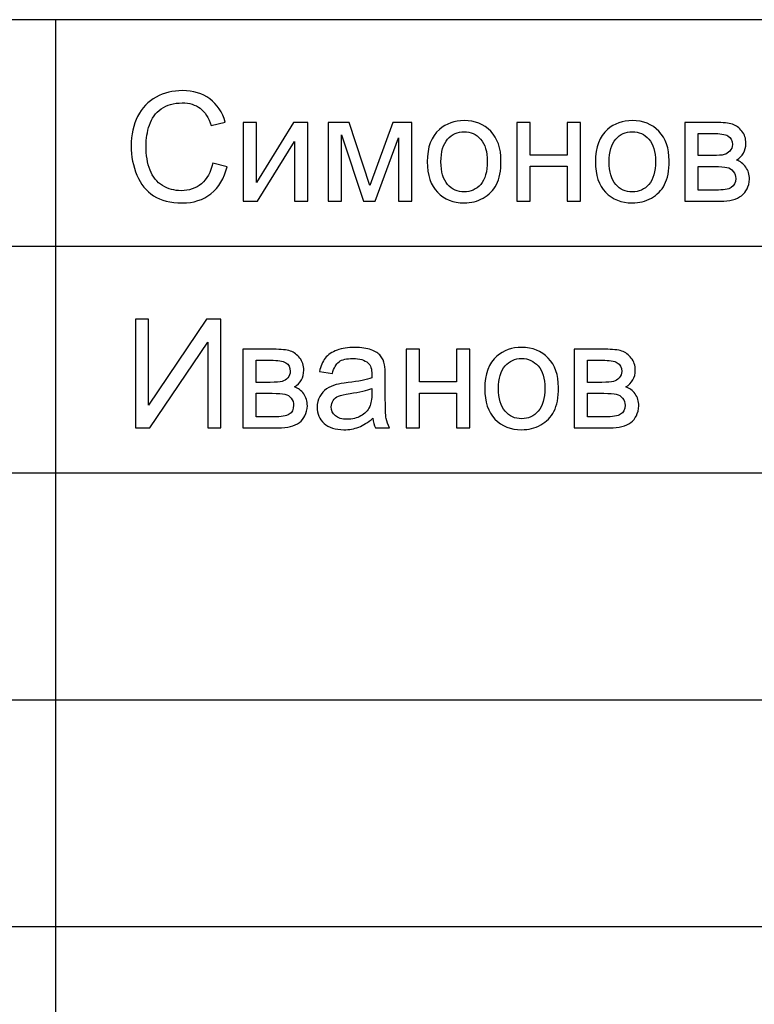
# Model space of a CAD drawing. Units: millimetres. Extents: x -190 to 203, y -142 to 141.
# Drawn here: x 24 to 40, y -108 to -86 of the extents above; entities that cross this region are included whole.
import ezdxf

# ---------------------------------------------------------------- set-up
doc = ezdxf.new("R2010")
doc.units = ezdxf.units.MM
doc.header["$MEASUREMENT"] = 0
doc.layers.add('ÐÙ¯Ú 1', color=7, linetype='Continuous')

msp = doc.modelspace()

# ---------------------------------------------------------------- linework, layer by layer
at = {"layer": 'ÐÙ¯Ú 1'}
msp.add_lwpolyline([(8, -141.5), (203, -141.5), (203, -86.5), (8, -86.5), (8, -141.5)], close=True, dxfattribs=at)
for points in [[(25, -86.5), (25, -86.5), (25, -141.5), (25, -141.5)], [(73, -91.5), (73, -91.5), (8, -91.5), (8, -91.5)], [(73, -96.5), (73, -96.5), (8, -96.5), (8, -96.5)], [(203, -101.5), (203, -101.5), (8, -101.5), (8, -101.5)], [(73, -106.5), (73, -106.5), (8, -106.5), (8, -106.5)]]:
    msp.add_open_spline(points, degree=3, dxfattribs=at)
for points, knots in [([(28.4675, -89.6599), (28.4675, -89.6599), (28.7849, -89.7402), (28.7849, -89.7402), (28.7849, -89.7402), (28.7185, -90.0002), (28.5986, -90.1988), (28.4262, -90.336), (28.4262, -90.336), (28.2533, -90.4727), (28.0424, -90.5407), (27.7925, -90.5407), (27.7925, -90.5407), (27.5342, -90.5407), (27.3245, -90.4883), (27.1627, -90.3834), (27.1627, -90.3834), (27.0009, -90.278), (26.8777, -90.1257), (26.7934, -89.9265), (26.7934, -89.9265), (26.7092, -89.7268), (26.6668, -89.5126), (26.6668, -89.2839), (26.6668, -89.2839), (26.6668, -89.0346), (26.7142, -88.817), (26.8096, -88.6313), (26.8096, -88.6313), (26.905, -88.4455), (27.0405, -88.3044), (27.2168, -88.2079), (27.2168, -88.2079), (27.3925, -88.1114), (27.5861, -88.0634), (27.7975, -88.0634), (27.7975, -88.0634), (28.0374, -88.0634), (28.2388, -88.1242), (28.4022, -88.2464), (28.4022, -88.2464), (28.5657, -88.3685), (28.6795, -88.5398), (28.7436, -88.7612), (28.7436, -88.7612), (28.7436, -88.7612), (28.4318, -88.8349), (28.4318, -88.8349), (28.4318, -88.8349), (28.376, -88.6603), (28.2957, -88.5336), (28.1897, -88.4539), (28.1897, -88.4539), (28.0842, -88.3741), (27.9515, -88.3345), (27.7908, -88.3345), (27.7908, -88.3345), (27.6067, -88.3345), (27.4533, -88.3786), (27.3295, -88.4667), (27.3295, -88.4667), (27.2057, -88.5554), (27.1186, -88.6737), (27.069, -88.8226), (27.069, -88.8226), (27.0188, -88.971), (26.9937, -89.1244), (26.9937, -89.2822), (26.9937, -89.2822), (26.9937, -89.4864), (27.0232, -89.6638), (27.0824, -89.8161), (27.0824, -89.8161), (27.1421, -89.9678), (27.2341, -90.0816), (27.3596, -90.1569), (27.3596, -90.1569), (27.4851, -90.2322), (27.6207, -90.2696), (27.7668, -90.2696), (27.7668, -90.2696), (27.9442, -90.2696), (28.0943, -90.2183), (28.2176, -90.1162), (28.2176, -90.1162), (28.3409, -90.0136), (28.424, -89.8613), (28.4675, -89.6599)], [0, 0, 0, 0, 0.0454545, 0.0454545, 0.0454545, 0.0454545, 0.0909091, 0.0909091, 0.0909091, 0.0909091, 0.1363636, 0.1363636, 0.1363636, 0.1363636, 0.1818182, 0.1818182, 0.1818182, 0.1818182, 0.2272727, 0.2272727, 0.2272727, 0.2272727, 0.2727273, 0.2727273, 0.2727273, 0.2727273, 0.3181818, 0.3181818, 0.3181818, 0.3181818, 0.3636364, 0.3636364, 0.3636364, 0.3636364, 0.4090909, 0.4090909, 0.4090909, 0.4090909, 0.4545455, 0.4545455, 0.4545455, 0.4545455, 0.5, 0.5, 0.5, 0.5, 0.5454545, 0.5454545, 0.5454545, 0.5454545, 0.5909091, 0.5909091, 0.5909091, 0.5909091, 0.6363636, 0.6363636, 0.6363636, 0.6363636, 0.6818182, 0.6818182, 0.6818182, 0.6818182, 0.7272727, 0.7272727, 0.7272727, 0.7272727, 0.7727273, 0.7727273, 0.7727273, 0.7727273, 0.8181818, 0.8181818, 0.8181818, 0.8181818, 0.8636364, 0.8636364, 0.8636364, 0.8636364, 0.9090909, 0.9090909, 0.9090909, 0.9090909, 0.9545455, 0.9545455, 0.9545455, 0.9545455, 1, 1, 1, 1]), ([(29.138, -88.7646), (29.138, -88.7646), (29.432, -88.7646), (29.432, -88.7646), (29.432, -88.7646), (29.432, -88.7646), (29.432, -90.0883), (29.432, -90.0883), (29.432, -90.0883), (29.432, -90.0883), (30.2475, -88.7646), (30.2475, -88.7646), (30.2475, -88.7646), (30.2475, -88.7646), (30.5644, -88.7646), (30.5644, -88.7646), (30.5644, -88.7646), (30.5644, -88.7646), (30.5644, -90.5), (30.5644, -90.5), (30.5644, -90.5), (30.5644, -90.5), (30.2704, -90.5), (30.2704, -90.5), (30.2704, -90.5), (30.2704, -90.5), (30.2704, -89.1846), (30.2704, -89.1846), (30.2704, -89.1846), (30.2704, -89.1846), (29.4549, -90.5), (29.4549, -90.5), (29.4549, -90.5), (29.4549, -90.5), (29.138, -90.5), (29.138, -90.5), (29.138, -90.5), (29.138, -90.5), (29.138, -88.7646), (29.138, -88.7646)], [0, 0, 0, 0, 0.1, 0.1, 0.1, 0.1, 0.2, 0.2, 0.2, 0.2, 0.3, 0.3, 0.3, 0.3, 0.4, 0.4, 0.4, 0.4, 0.5, 0.5, 0.5, 0.5, 0.6, 0.6, 0.6, 0.6, 0.7, 0.7, 0.7, 0.7, 0.8, 0.8, 0.8, 0.8, 0.9, 0.9, 0.9, 0.9, 1, 1, 1, 1]), ([(31.0157, -88.7646), (31.0157, -88.7646), (31.4731, -88.7646), (31.4731, -88.7646), (31.4731, -88.7646), (31.4731, -88.7646), (31.9294, -90.1536), (31.9294, -90.1536), (31.9294, -90.1536), (31.9294, -90.1536), (32.436, -88.7646), (32.436, -88.7646), (32.436, -88.7646), (32.436, -88.7646), (32.8594, -88.7646), (32.8594, -88.7646), (32.8594, -88.7646), (32.8594, -88.7646), (32.8594, -90.5), (32.8594, -90.5), (32.8594, -90.5), (32.8594, -90.5), (32.5654, -90.5), (32.5654, -90.5), (32.5654, -90.5), (32.5654, -90.5), (32.5654, -89.1026), (32.5654, -89.1026), (32.5654, -89.1026), (32.5654, -89.1026), (32.0522, -90.5), (32.0522, -90.5), (32.0522, -90.5), (32.0522, -90.5), (31.7889, -90.5), (31.7889, -90.5), (31.7889, -90.5), (31.7889, -90.5), (31.3036, -89.0357), (31.3036, -89.0357), (31.3036, -89.0357), (31.3036, -89.0357), (31.3036, -90.5), (31.3036, -90.5), (31.3036, -90.5), (31.3036, -90.5), (31.0157, -90.5), (31.0157, -90.5), (31.0157, -90.5), (31.0157, -90.5), (31.0157, -88.7646), (31.0157, -88.7646)], [0, 0, 0, 0, 0.0769231, 0.0769231, 0.0769231, 0.0769231, 0.1538462, 0.1538462, 0.1538462, 0.1538462, 0.2307692, 0.2307692, 0.2307692, 0.2307692, 0.3076923, 0.3076923, 0.3076923, 0.3076923, 0.3846154, 0.3846154, 0.3846154, 0.3846154, 0.4615385, 0.4615385, 0.4615385, 0.4615385, 0.5384615, 0.5384615, 0.5384615, 0.5384615, 0.6153846, 0.6153846, 0.6153846, 0.6153846, 0.6923077, 0.6923077, 0.6923077, 0.6923077, 0.7692308, 0.7692308, 0.7692308, 0.7692308, 0.8461538, 0.8461538, 0.8461538, 0.8461538, 0.9230769, 0.9230769, 0.9230769, 0.9230769, 1, 1, 1, 1]), ([(33.1991, -89.632), (33.1991, -89.3107), (33.2884, -89.0725), (33.4674, -88.918), (33.4674, -88.918), (33.6164, -88.7897), (33.7982, -88.725), (34.013, -88.725), (34.013, -88.725), (34.2517, -88.725), (34.447, -88.8031), (34.5982, -88.9598), (34.5982, -88.9598), (34.7499, -89.116), (34.8252, -89.3319), (34.8252, -89.6075), (34.8252, -89.6075), (34.8252, -89.8312), (34.7917, -90.0069), (34.7248, -90.1346), (34.7248, -90.1346), (34.6578, -90.2629), (34.5602, -90.3622), (34.4325, -90.4331), (34.4325, -90.4331), (34.3042, -90.5039), (34.1647, -90.539), (34.013, -90.539), (34.013, -90.539), (33.7703, -90.539), (33.574, -90.4615), (33.4239, -90.3053), (33.4239, -90.3053), (33.2739, -90.1497), (33.1991, -89.9254), (33.1991, -89.632)], [0, 0, 0, 0, 0.1111111, 0.1111111, 0.1111111, 0.1111111, 0.2222222, 0.2222222, 0.2222222, 0.2222222, 0.3333333, 0.3333333, 0.3333333, 0.3333333, 0.4444444, 0.4444444, 0.4444444, 0.4444444, 0.5555556, 0.5555556, 0.5555556, 0.5555556, 0.6666667, 0.6666667, 0.6666667, 0.6666667, 0.7777778, 0.7777778, 0.7777778, 0.7777778, 0.8888889, 0.8888889, 0.8888889, 0.8888889, 1, 1, 1, 1]), ([(35.1716, -88.7646), (35.1716, -88.7646), (35.4662, -88.7646), (35.4662, -88.7646), (35.4662, -88.7646), (35.4662, -88.7646), (35.4662, -89.487), (35.4662, -89.487), (35.4662, -89.487), (35.4662, -89.487), (36.2817, -89.487), (36.2817, -89.487), (36.2817, -89.487), (36.2817, -89.487), (36.2817, -88.7646), (36.2817, -88.7646), (36.2817, -88.7646), (36.2817, -88.7646), (36.5757, -88.7646), (36.5757, -88.7646), (36.5757, -88.7646), (36.5757, -88.7646), (36.5757, -90.5), (36.5757, -90.5), (36.5757, -90.5), (36.5757, -90.5), (36.2817, -90.5), (36.2817, -90.5), (36.2817, -90.5), (36.2817, -90.5), (36.2817, -89.7302), (36.2817, -89.7302), (36.2817, -89.7302), (36.2817, -89.7302), (35.4662, -89.7302), (35.4662, -89.7302), (35.4662, -89.7302), (35.4662, -89.7302), (35.4662, -90.5), (35.4662, -90.5), (35.4662, -90.5), (35.4662, -90.5), (35.1716, -90.5), (35.1716, -90.5), (35.1716, -90.5), (35.1716, -90.5), (35.1716, -88.7646), (35.1716, -88.7646)], [0, 0, 0, 0, 0.0833333, 0.0833333, 0.0833333, 0.0833333, 0.1666667, 0.1666667, 0.1666667, 0.1666667, 0.25, 0.25, 0.25, 0.25, 0.3333333, 0.3333333, 0.3333333, 0.3333333, 0.4166667, 0.4166667, 0.4166667, 0.4166667, 0.5, 0.5, 0.5, 0.5, 0.5833333, 0.5833333, 0.5833333, 0.5833333, 0.6666667, 0.6666667, 0.6666667, 0.6666667, 0.75, 0.75, 0.75, 0.75, 0.8333333, 0.8333333, 0.8333333, 0.8333333, 0.9166667, 0.9166667, 0.9166667, 0.9166667, 1, 1, 1, 1]), ([(36.9087, -89.632), (36.9087, -89.3107), (36.998, -89.0725), (37.177, -88.918), (37.177, -88.918), (37.326, -88.7897), (37.5078, -88.725), (37.7226, -88.725), (37.7226, -88.725), (37.9613, -88.725), (38.1566, -88.8031), (38.3078, -88.9598), (38.3078, -88.9598), (38.4595, -89.116), (38.5348, -89.3319), (38.5348, -89.6075), (38.5348, -89.6075), (38.5348, -89.8312), (38.5013, -90.0069), (38.4344, -90.1346), (38.4344, -90.1346), (38.3674, -90.2629), (38.2698, -90.3622), (38.1421, -90.4331), (38.1421, -90.4331), (38.0138, -90.5039), (37.8743, -90.539), (37.7226, -90.539), (37.7226, -90.539), (37.4799, -90.539), (37.2836, -90.4615), (37.1335, -90.3053), (37.1335, -90.3053), (36.9835, -90.1497), (36.9087, -89.9254), (36.9087, -89.632)], [0, 0, 0, 0, 0.1111111, 0.1111111, 0.1111111, 0.1111111, 0.2222222, 0.2222222, 0.2222222, 0.2222222, 0.3333333, 0.3333333, 0.3333333, 0.3333333, 0.4444444, 0.4444444, 0.4444444, 0.4444444, 0.5555556, 0.5555556, 0.5555556, 0.5555556, 0.6666667, 0.6666667, 0.6666667, 0.6666667, 0.7777778, 0.7777778, 0.7777778, 0.7777778, 0.8888889, 0.8888889, 0.8888889, 0.8888889, 1, 1, 1, 1]), ([(38.8812, -88.7646), (38.8812, -88.7646), (39.5595, -88.7646), (39.5595, -88.7646), (39.5595, -88.7646), (39.7263, -88.7646), (39.8502, -88.7785), (39.9316, -88.8059), (39.9316, -88.8059), (40.0125, -88.8338), (40.0822, -88.8845), (40.1408, -88.9587), (40.1408, -88.9587), (40.1988, -89.0329), (40.2284, -89.1216), (40.2284, -89.2254), (40.2284, -89.2254), (40.2284, -89.3079), (40.2111, -89.3804), (40.1765, -89.4418), (40.1765, -89.4418), (40.1425, -89.5032), (40.0906, -89.555), (40.022, -89.5963), (40.022, -89.5963), (40.104, -89.6236), (40.1715, -89.6744), (40.2256, -89.7492), (40.2256, -89.7492), (40.2797, -89.8239), (40.3065, -89.912), (40.3065, -90.0147), (40.3065, -90.0147), (40.2959, -90.1792), (40.2368, -90.3014), (40.1302, -90.3806), (40.1302, -90.3806), (40.0231, -90.4604), (39.868, -90.5), (39.6644, -90.5), (39.6644, -90.5), (39.6644, -90.5), (38.8812, -90.5), (38.8812, -90.5), (38.8812, -90.5), (38.8812, -90.5), (38.8812, -88.7646), (38.8812, -88.7646)], [0, 0, 0, 0, 0.0833333, 0.0833333, 0.0833333, 0.0833333, 0.1666667, 0.1666667, 0.1666667, 0.1666667, 0.25, 0.25, 0.25, 0.25, 0.3333333, 0.3333333, 0.3333333, 0.3333333, 0.4166667, 0.4166667, 0.4166667, 0.4166667, 0.5, 0.5, 0.5, 0.5, 0.5833333, 0.5833333, 0.5833333, 0.5833333, 0.6666667, 0.6666667, 0.6666667, 0.6666667, 0.75, 0.75, 0.75, 0.75, 0.8333333, 0.8333333, 0.8333333, 0.8333333, 0.9166667, 0.9166667, 0.9166667, 0.9166667, 1, 1, 1, 1]), ([(33.5015, -89.632), (33.5015, -89.8546), (33.55, -90.0208), (33.647, -90.1313), (33.647, -90.1313), (33.7441, -90.2423), (33.8663, -90.2975), (34.013, -90.2975), (34.013, -90.2975), (34.1591, -90.2975), (34.2807, -90.2417), (34.3778, -90.1307), (34.3778, -90.1307), (34.4743, -90.0197), (34.5228, -89.8501), (34.5228, -89.6225), (34.5228, -89.6225), (34.5228, -89.4078), (34.4743, -89.2449), (34.3767, -89.1344), (34.3767, -89.1344), (34.2791, -89.024), (34.158, -88.9687), (34.013, -88.9687), (34.013, -88.9687), (33.8663, -88.9687), (33.7441, -89.024), (33.647, -89.1339), (33.647, -89.1339), (33.55, -89.2438), (33.5015, -89.41), (33.5015, -89.632)], [0, 0, 0, 0, 0.125, 0.125, 0.125, 0.125, 0.25, 0.25, 0.25, 0.25, 0.375, 0.375, 0.375, 0.375, 0.5, 0.5, 0.5, 0.5, 0.625, 0.625, 0.625, 0.625, 0.75, 0.75, 0.75, 0.75, 0.875, 0.875, 0.875, 0.875, 1, 1, 1, 1]), ([(37.2111, -89.632), (37.2111, -89.8546), (37.2596, -90.0208), (37.3566, -90.1313), (37.3566, -90.1313), (37.4537, -90.2423), (37.5759, -90.2975), (37.7226, -90.2975), (37.7226, -90.2975), (37.8687, -90.2975), (37.9903, -90.2417), (38.0874, -90.1307), (38.0874, -90.1307), (38.1839, -90.0197), (38.2324, -89.8501), (38.2324, -89.6225), (38.2324, -89.6225), (38.2324, -89.4078), (38.1839, -89.2449), (38.0863, -89.1344), (38.0863, -89.1344), (37.9887, -89.024), (37.8676, -88.9687), (37.7226, -88.9687), (37.7226, -88.9687), (37.5759, -88.9687), (37.4537, -89.024), (37.3566, -89.1339), (37.3566, -89.1339), (37.2596, -89.2438), (37.2111, -89.41), (37.2111, -89.632)], [0, 0, 0, 0, 0.125, 0.125, 0.125, 0.125, 0.25, 0.25, 0.25, 0.25, 0.375, 0.375, 0.375, 0.375, 0.5, 0.5, 0.5, 0.5, 0.625, 0.625, 0.625, 0.625, 0.75, 0.75, 0.75, 0.75, 0.875, 0.875, 0.875, 0.875, 1, 1, 1, 1]), ([(39.1758, -89.4948), (39.1758, -89.4948), (39.4893, -89.4948), (39.4893, -89.4948), (39.4893, -89.4948), (39.6148, -89.4948), (39.7007, -89.4886), (39.7475, -89.4753), (39.7475, -89.4753), (39.7944, -89.4624), (39.8362, -89.4357), (39.8736, -89.396), (39.8736, -89.396), (39.9104, -89.3564), (39.9288, -89.3085), (39.9288, -89.2532), (39.9288, -89.2532), (39.9288, -89.1618), (39.8965, -89.0976), (39.8318, -89.0619), (39.8318, -89.0619), (39.7671, -89.0256), (39.656, -89.0078), (39.4993, -89.0078), (39.4993, -89.0078), (39.4993, -89.0078), (39.1758, -89.0078), (39.1758, -89.0078), (39.1758, -89.0078), (39.1758, -89.0078), (39.1758, -89.4948), (39.1758, -89.4948)], [0, 0, 0, 0, 0.125, 0.125, 0.125, 0.125, 0.25, 0.25, 0.25, 0.25, 0.375, 0.375, 0.375, 0.375, 0.5, 0.5, 0.5, 0.5, 0.625, 0.625, 0.625, 0.625, 0.75, 0.75, 0.75, 0.75, 0.875, 0.875, 0.875, 0.875, 1, 1, 1, 1]), ([(39.1758, -90.2579), (39.1758, -90.2579), (39.5629, -90.2579), (39.5629, -90.2579), (39.5629, -90.2579), (39.7297, -90.2579), (39.844, -90.2389), (39.906, -90.1999), (39.906, -90.1999), (39.9684, -90.1614), (40.0008, -90.0945), (40.0041, -90.0002), (40.0041, -90.0002), (40.0041, -89.9444), (39.9863, -89.8931), (39.95, -89.8457), (39.95, -89.8457), (39.9143, -89.7982), (39.8675, -89.7681), (39.81, -89.7559), (39.81, -89.7559), (39.752, -89.743), (39.6594, -89.7369), (39.5317, -89.7369), (39.5317, -89.7369), (39.5317, -89.7369), (39.1758, -89.7369), (39.1758, -89.7369), (39.1758, -89.7369), (39.1758, -89.7369), (39.1758, -90.2579), (39.1758, -90.2579)], [0, 0, 0, 0, 0.125, 0.125, 0.125, 0.125, 0.25, 0.25, 0.25, 0.25, 0.375, 0.375, 0.375, 0.375, 0.5, 0.5, 0.5, 0.5, 0.625, 0.625, 0.625, 0.625, 0.75, 0.75, 0.75, 0.75, 0.875, 0.875, 0.875, 0.875, 1, 1, 1, 1]), ([(26.7633, -93.1041), (26.7633, -93.1041), (27.0506, -93.1041), (27.0506, -93.1041), (27.0506, -93.1041), (27.0506, -93.1041), (27.0506, -95.0013), (27.0506, -95.0013), (27.0506, -95.0013), (27.0506, -95.0013), (28.3252, -93.1041), (28.3252, -93.1041), (28.3252, -93.1041), (28.3252, -93.1041), (28.6443, -93.1041), (28.6443, -93.1041), (28.6443, -93.1041), (28.6443, -93.1041), (28.6443, -95.5), (28.6443, -95.5), (28.6443, -95.5), (28.6443, -95.5), (28.3565, -95.5), (28.3565, -95.5), (28.3565, -95.5), (28.3565, -95.5), (28.3565, -93.6073), (28.3565, -93.6073), (28.3565, -93.6073), (28.3565, -93.6073), (27.0801, -95.5), (27.0801, -95.5), (27.0801, -95.5), (27.0801, -95.5), (26.7633, -95.5), (26.7633, -95.5), (26.7633, -95.5), (26.7633, -95.5), (26.7633, -93.1041), (26.7633, -93.1041)], [0, 0, 0, 0, 0.1, 0.1, 0.1, 0.1, 0.2, 0.2, 0.2, 0.2, 0.3, 0.3, 0.3, 0.3, 0.4, 0.4, 0.4, 0.4, 0.5, 0.5, 0.5, 0.5, 0.6, 0.6, 0.6, 0.6, 0.7, 0.7, 0.7, 0.7, 0.8, 0.8, 0.8, 0.8, 0.9, 0.9, 0.9, 0.9, 1, 1, 1, 1]), ([(29.1279, -93.7646), (29.1279, -93.7646), (29.8062, -93.7646), (29.8062, -93.7646), (29.8062, -93.7646), (29.973, -93.7646), (30.0969, -93.7785), (30.1783, -93.8059), (30.1783, -93.8059), (30.2592, -93.8338), (30.3289, -93.8845), (30.3875, -93.9587), (30.3875, -93.9587), (30.4455, -94.0329), (30.4751, -94.1216), (30.4751, -94.2254), (30.4751, -94.2254), (30.4751, -94.3079), (30.4578, -94.3804), (30.4232, -94.4418), (30.4232, -94.4418), (30.3892, -94.5032), (30.3373, -94.555), (30.2687, -94.5963), (30.2687, -94.5963), (30.3507, -94.6236), (30.4182, -94.6744), (30.4723, -94.7492), (30.4723, -94.7492), (30.5264, -94.8239), (30.5532, -94.912), (30.5532, -95.0147), (30.5532, -95.0147), (30.5426, -95.1792), (30.4835, -95.3014), (30.3769, -95.3806), (30.3769, -95.3806), (30.2698, -95.4604), (30.1147, -95.5), (29.9111, -95.5), (29.9111, -95.5), (29.9111, -95.5), (29.1279, -95.5), (29.1279, -95.5), (29.1279, -95.5), (29.1279, -95.5), (29.1279, -93.7646), (29.1279, -93.7646)], [0, 0, 0, 0, 0.0833333, 0.0833333, 0.0833333, 0.0833333, 0.1666667, 0.1666667, 0.1666667, 0.1666667, 0.25, 0.25, 0.25, 0.25, 0.3333333, 0.3333333, 0.3333333, 0.3333333, 0.4166667, 0.4166667, 0.4166667, 0.4166667, 0.5, 0.5, 0.5, 0.5, 0.5833333, 0.5833333, 0.5833333, 0.5833333, 0.6666667, 0.6666667, 0.6666667, 0.6666667, 0.75, 0.75, 0.75, 0.75, 0.8333333, 0.8333333, 0.8333333, 0.8333333, 0.9166667, 0.9166667, 0.9166667, 0.9166667, 1, 1, 1, 1]), ([(32.0002, -95.2858), (31.8909, -95.3784), (31.786, -95.4437), (31.6856, -95.4821), (31.6856, -95.4821), (31.5846, -95.5201), (31.4764, -95.539), (31.3609, -95.539), (31.3609, -95.539), (31.1701, -95.539), (31.024, -95.4927), (30.9214, -95.3996), (30.9214, -95.3996), (30.8193, -95.3064), (30.7679, -95.1871), (30.7679, -95.0426), (30.7679, -95.0426), (30.7679, -94.9572), (30.7869, -94.8797), (30.826, -94.8094), (30.826, -94.8094), (30.8645, -94.7391), (30.9152, -94.6828), (30.9777, -94.6404), (30.9777, -94.6404), (31.0407, -94.598), (31.111, -94.5656), (31.1897, -94.5439), (31.1897, -94.5439), (31.2471, -94.5288), (31.3342, -94.5138), (31.4507, -94.4998), (31.4507, -94.4998), (31.6884, -94.4714), (31.8635, -94.4379), (31.9757, -94.3983), (31.9757, -94.3983), (31.9768, -94.3581), (31.9773, -94.3325), (31.9773, -94.3219), (31.9773, -94.3219), (31.9773, -94.2019), (31.9494, -94.1171), (31.8937, -94.0686), (31.8937, -94.0686), (31.8189, -94.0017), (31.7068, -93.9687), (31.559, -93.9687), (31.559, -93.9687), (31.4206, -93.9687), (31.3185, -93.9927), (31.2521, -94.0413), (31.2521, -94.0413), (31.1863, -94.0898), (31.1378, -94.1757), (31.106, -94.299), (31.106, -94.299), (31.106, -94.299), (30.8187, -94.2594), (30.8187, -94.2594), (30.8187, -94.2594), (30.8449, -94.1367), (30.8879, -94.0368), (30.9476, -93.9615), (30.9476, -93.9615), (31.0073, -93.8856), (31.0943, -93.8271), (31.2075, -93.7863), (31.2075, -93.7863), (31.3208, -93.7456), (31.4519, -93.725), (31.6014, -93.725), (31.6014, -93.725), (31.7497, -93.725), (31.8697, -93.7428), (31.9623, -93.7774), (31.9623, -93.7774), (32.0549, -93.8126), (32.1229, -93.8561), (32.167, -93.9091), (32.167, -93.9091), (32.2105, -93.9621), (32.2406, -94.0284), (32.2585, -94.1093), (32.2585, -94.1093), (32.268, -94.1595), (32.273, -94.2499), (32.273, -94.3804), (32.273, -94.3804), (32.273, -94.3804), (32.273, -94.7726), (32.273, -94.7726), (32.273, -94.7726), (32.273, -95.0465), (32.2791, -95.2194), (32.292, -95.2914), (32.292, -95.2914), (32.3042, -95.3639), (32.3293, -95.4336), (32.3661, -95.5), (32.3661, -95.5), (32.3661, -95.5), (32.0588, -95.5), (32.0588, -95.5), (32.0588, -95.5), (32.0287, -95.4392), (32.0086, -95.3678), (32.0002, -95.2858)], [0, 0, 0, 0, 0.037037, 0.037037, 0.037037, 0.037037, 0.0740741, 0.0740741, 0.0740741, 0.0740741, 0.1111111, 0.1111111, 0.1111111, 0.1111111, 0.1481481, 0.1481481, 0.1481481, 0.1481481, 0.1851852, 0.1851852, 0.1851852, 0.1851852, 0.2222222, 0.2222222, 0.2222222, 0.2222222, 0.2592593, 0.2592593, 0.2592593, 0.2592593, 0.2962963, 0.2962963, 0.2962963, 0.2962963, 0.3333333, 0.3333333, 0.3333333, 0.3333333, 0.3703704, 0.3703704, 0.3703704, 0.3703704, 0.4074074, 0.4074074, 0.4074074, 0.4074074, 0.4444444, 0.4444444, 0.4444444, 0.4444444, 0.4814815, 0.4814815, 0.4814815, 0.4814815, 0.5185185, 0.5185185, 0.5185185, 0.5185185, 0.5555556, 0.5555556, 0.5555556, 0.5555556, 0.5925926, 0.5925926, 0.5925926, 0.5925926, 0.6296296, 0.6296296, 0.6296296, 0.6296296, 0.6666667, 0.6666667, 0.6666667, 0.6666667, 0.7037037, 0.7037037, 0.7037037, 0.7037037, 0.7407407, 0.7407407, 0.7407407, 0.7407407, 0.7777778, 0.7777778, 0.7777778, 0.7777778, 0.8148148, 0.8148148, 0.8148148, 0.8148148, 0.8518519, 0.8518519, 0.8518519, 0.8518519, 0.8888889, 0.8888889, 0.8888889, 0.8888889, 0.9259259, 0.9259259, 0.9259259, 0.9259259, 0.962963, 0.962963, 0.962963, 0.962963, 1, 1, 1, 1]), ([(32.7304, -93.7646), (32.7304, -93.7646), (33.025, -93.7646), (33.025, -93.7646), (33.025, -93.7646), (33.025, -93.7646), (33.025, -94.487), (33.025, -94.487), (33.025, -94.487), (33.025, -94.487), (33.8405, -94.487), (33.8405, -94.487), (33.8405, -94.487), (33.8405, -94.487), (33.8405, -93.7646), (33.8405, -93.7646), (33.8405, -93.7646), (33.8405, -93.7646), (34.1345, -93.7646), (34.1345, -93.7646), (34.1345, -93.7646), (34.1345, -93.7646), (34.1345, -95.5), (34.1345, -95.5), (34.1345, -95.5), (34.1345, -95.5), (33.8405, -95.5), (33.8405, -95.5), (33.8405, -95.5), (33.8405, -95.5), (33.8405, -94.7302), (33.8405, -94.7302), (33.8405, -94.7302), (33.8405, -94.7302), (33.025, -94.7302), (33.025, -94.7302), (33.025, -94.7302), (33.025, -94.7302), (33.025, -95.5), (33.025, -95.5), (33.025, -95.5), (33.025, -95.5), (32.7304, -95.5), (32.7304, -95.5), (32.7304, -95.5), (32.7304, -95.5), (32.7304, -93.7646), (32.7304, -93.7646)], [0, 0, 0, 0, 0.0833333, 0.0833333, 0.0833333, 0.0833333, 0.1666667, 0.1666667, 0.1666667, 0.1666667, 0.25, 0.25, 0.25, 0.25, 0.3333333, 0.3333333, 0.3333333, 0.3333333, 0.4166667, 0.4166667, 0.4166667, 0.4166667, 0.5, 0.5, 0.5, 0.5, 0.5833333, 0.5833333, 0.5833333, 0.5833333, 0.6666667, 0.6666667, 0.6666667, 0.6666667, 0.75, 0.75, 0.75, 0.75, 0.8333333, 0.8333333, 0.8333333, 0.8333333, 0.9166667, 0.9166667, 0.9166667, 0.9166667, 1, 1, 1, 1]), ([(34.4675, -94.632), (34.4675, -94.3107), (34.5568, -94.0725), (34.7358, -93.918), (34.7358, -93.918), (34.8848, -93.7897), (35.0666, -93.725), (35.2814, -93.725), (35.2814, -93.725), (35.5201, -93.725), (35.7154, -93.8031), (35.8666, -93.9598), (35.8666, -93.9598), (36.0183, -94.116), (36.0936, -94.3319), (36.0936, -94.6075), (36.0936, -94.6075), (36.0936, -94.8312), (36.0601, -95.0069), (35.9932, -95.1346), (35.9932, -95.1346), (35.9262, -95.2629), (35.8286, -95.3622), (35.7009, -95.4331), (35.7009, -95.4331), (35.5726, -95.5039), (35.4331, -95.539), (35.2814, -95.539), (35.2814, -95.539), (35.0387, -95.539), (34.8424, -95.4615), (34.6923, -95.3053), (34.6923, -95.3053), (34.5423, -95.1497), (34.4675, -94.9254), (34.4675, -94.632)], [0, 0, 0, 0, 0.1111111, 0.1111111, 0.1111111, 0.1111111, 0.2222222, 0.2222222, 0.2222222, 0.2222222, 0.3333333, 0.3333333, 0.3333333, 0.3333333, 0.4444444, 0.4444444, 0.4444444, 0.4444444, 0.5555556, 0.5555556, 0.5555556, 0.5555556, 0.6666667, 0.6666667, 0.6666667, 0.6666667, 0.7777778, 0.7777778, 0.7777778, 0.7777778, 0.8888889, 0.8888889, 0.8888889, 0.8888889, 1, 1, 1, 1]), ([(36.44, -93.7646), (36.44, -93.7646), (37.1183, -93.7646), (37.1183, -93.7646), (37.1183, -93.7646), (37.2851, -93.7646), (37.409, -93.7785), (37.4904, -93.8059), (37.4904, -93.8059), (37.5713, -93.8338), (37.641, -93.8845), (37.6996, -93.9587), (37.6996, -93.9587), (37.7576, -94.0329), (37.7872, -94.1216), (37.7872, -94.2254), (37.7872, -94.2254), (37.7872, -94.3079), (37.7699, -94.3804), (37.7353, -94.4418), (37.7353, -94.4418), (37.7013, -94.5032), (37.6494, -94.555), (37.5808, -94.5963), (37.5808, -94.5963), (37.6628, -94.6236), (37.7303, -94.6744), (37.7844, -94.7492), (37.7844, -94.7492), (37.8385, -94.8239), (37.8653, -94.912), (37.8653, -95.0147), (37.8653, -95.0147), (37.8547, -95.1792), (37.7956, -95.3014), (37.689, -95.3806), (37.689, -95.3806), (37.5819, -95.4604), (37.4268, -95.5), (37.2232, -95.5), (37.2232, -95.5), (37.2232, -95.5), (36.44, -95.5), (36.44, -95.5), (36.44, -95.5), (36.44, -95.5), (36.44, -93.7646), (36.44, -93.7646)], [0, 0, 0, 0, 0.0833333, 0.0833333, 0.0833333, 0.0833333, 0.1666667, 0.1666667, 0.1666667, 0.1666667, 0.25, 0.25, 0.25, 0.25, 0.3333333, 0.3333333, 0.3333333, 0.3333333, 0.4166667, 0.4166667, 0.4166667, 0.4166667, 0.5, 0.5, 0.5, 0.5, 0.5833333, 0.5833333, 0.5833333, 0.5833333, 0.6666667, 0.6666667, 0.6666667, 0.6666667, 0.75, 0.75, 0.75, 0.75, 0.8333333, 0.8333333, 0.8333333, 0.8333333, 0.9166667, 0.9166667, 0.9166667, 0.9166667, 1, 1, 1, 1]), ([(34.7699, -94.632), (34.7699, -94.8546), (34.8184, -95.0208), (34.9154, -95.1313), (34.9154, -95.1313), (35.0125, -95.2423), (35.1347, -95.2975), (35.2814, -95.2975), (35.2814, -95.2975), (35.4275, -95.2975), (35.5491, -95.2417), (35.6462, -95.1307), (35.6462, -95.1307), (35.7427, -95.0197), (35.7912, -94.8501), (35.7912, -94.6225), (35.7912, -94.6225), (35.7912, -94.4078), (35.7427, -94.2449), (35.6451, -94.1344), (35.6451, -94.1344), (35.5475, -94.024), (35.4264, -93.9687), (35.2814, -93.9687), (35.2814, -93.9687), (35.1347, -93.9687), (35.0125, -94.024), (34.9154, -94.1339), (34.9154, -94.1339), (34.8184, -94.2438), (34.7699, -94.41), (34.7699, -94.632)], [0, 0, 0, 0, 0.125, 0.125, 0.125, 0.125, 0.25, 0.25, 0.25, 0.25, 0.375, 0.375, 0.375, 0.375, 0.5, 0.5, 0.5, 0.5, 0.625, 0.625, 0.625, 0.625, 0.75, 0.75, 0.75, 0.75, 0.875, 0.875, 0.875, 0.875, 1, 1, 1, 1]), ([(29.4225, -94.4948), (29.4225, -94.4948), (29.736, -94.4948), (29.736, -94.4948), (29.736, -94.4948), (29.8615, -94.4948), (29.9474, -94.4886), (29.9942, -94.4753), (29.9942, -94.4753), (30.0411, -94.4624), (30.0829, -94.4357), (30.1203, -94.396), (30.1203, -94.396), (30.1571, -94.3564), (30.1755, -94.3085), (30.1755, -94.2532), (30.1755, -94.2532), (30.1755, -94.1618), (30.1432, -94.0976), (30.0785, -94.0619), (30.0785, -94.0619), (30.0138, -94.0256), (29.9027, -94.0078), (29.746, -94.0078), (29.746, -94.0078), (29.746, -94.0078), (29.4225, -94.0078), (29.4225, -94.0078), (29.4225, -94.0078), (29.4225, -94.0078), (29.4225, -94.4948), (29.4225, -94.4948)], [0, 0, 0, 0, 0.125, 0.125, 0.125, 0.125, 0.25, 0.25, 0.25, 0.25, 0.375, 0.375, 0.375, 0.375, 0.5, 0.5, 0.5, 0.5, 0.625, 0.625, 0.625, 0.625, 0.75, 0.75, 0.75, 0.75, 0.875, 0.875, 0.875, 0.875, 1, 1, 1, 1]), ([(36.7346, -94.4948), (36.7346, -94.4948), (37.0481, -94.4948), (37.0481, -94.4948), (37.0481, -94.4948), (37.1736, -94.4948), (37.2595, -94.4886), (37.3063, -94.4753), (37.3063, -94.4753), (37.3532, -94.4624), (37.395, -94.4357), (37.4324, -94.396), (37.4324, -94.396), (37.4692, -94.3564), (37.4876, -94.3085), (37.4876, -94.2532), (37.4876, -94.2532), (37.4876, -94.1618), (37.4553, -94.0976), (37.3906, -94.0619), (37.3906, -94.0619), (37.3259, -94.0256), (37.2148, -94.0078), (37.0581, -94.0078), (37.0581, -94.0078), (37.0581, -94.0078), (36.7346, -94.0078), (36.7346, -94.0078), (36.7346, -94.0078), (36.7346, -94.0078), (36.7346, -94.4948), (36.7346, -94.4948)], [0, 0, 0, 0, 0.125, 0.125, 0.125, 0.125, 0.25, 0.25, 0.25, 0.25, 0.375, 0.375, 0.375, 0.375, 0.5, 0.5, 0.5, 0.5, 0.625, 0.625, 0.625, 0.625, 0.75, 0.75, 0.75, 0.75, 0.875, 0.875, 0.875, 0.875, 1, 1, 1, 1]), ([(31.9757, -94.6287), (31.8686, -94.6727), (31.7085, -94.7096), (31.4954, -94.7402), (31.4954, -94.7402), (31.3743, -94.7575), (31.2884, -94.777), (31.2388, -94.7988), (31.2388, -94.7988), (31.1886, -94.8206), (31.1495, -94.8524), (31.1227, -94.8948), (31.1227, -94.8948), (31.0954, -94.9366), (31.0815, -94.9829), (31.0815, -95.0342), (31.0815, -95.0342), (31.0815, -95.1129), (31.1116, -95.1781), (31.1707, -95.2306), (31.1707, -95.2306), (31.2298, -95.2824), (31.3169, -95.3087), (31.4312, -95.3087), (31.4312, -95.3087), (31.5445, -95.3087), (31.6454, -95.2841), (31.7336, -95.2345), (31.7336, -95.2345), (31.8217, -95.1848), (31.887, -95.1168), (31.9282, -95.0309), (31.9282, -95.0309), (31.96, -94.9645), (31.9757, -94.8663), (31.9757, -94.7369), (31.9757, -94.7369), (31.9757, -94.7369), (31.9757, -94.6287), (31.9757, -94.6287)], [0, 0, 0, 0, 0.1, 0.1, 0.1, 0.1, 0.2, 0.2, 0.2, 0.2, 0.3, 0.3, 0.3, 0.3, 0.4, 0.4, 0.4, 0.4, 0.5, 0.5, 0.5, 0.5, 0.6, 0.6, 0.6, 0.6, 0.7, 0.7, 0.7, 0.7, 0.8, 0.8, 0.8, 0.8, 0.9, 0.9, 0.9, 0.9, 1, 1, 1, 1]), ([(29.4225, -95.2579), (29.4225, -95.2579), (29.8096, -95.2579), (29.8096, -95.2579), (29.8096, -95.2579), (29.9764, -95.2579), (30.0907, -95.2389), (30.1527, -95.1999), (30.1527, -95.1999), (30.2151, -95.1614), (30.2475, -95.0945), (30.2508, -95.0002), (30.2508, -95.0002), (30.2508, -94.9444), (30.233, -94.8931), (30.1967, -94.8457), (30.1967, -94.8457), (30.161, -94.7982), (30.1142, -94.7681), (30.0567, -94.7559), (30.0567, -94.7559), (29.9987, -94.743), (29.9061, -94.7369), (29.7784, -94.7369), (29.7784, -94.7369), (29.7784, -94.7369), (29.4225, -94.7369), (29.4225, -94.7369), (29.4225, -94.7369), (29.4225, -94.7369), (29.4225, -95.2579), (29.4225, -95.2579)], [0, 0, 0, 0, 0.125, 0.125, 0.125, 0.125, 0.25, 0.25, 0.25, 0.25, 0.375, 0.375, 0.375, 0.375, 0.5, 0.5, 0.5, 0.5, 0.625, 0.625, 0.625, 0.625, 0.75, 0.75, 0.75, 0.75, 0.875, 0.875, 0.875, 0.875, 1, 1, 1, 1]), ([(36.7346, -95.2579), (36.7346, -95.2579), (37.1217, -95.2579), (37.1217, -95.2579), (37.1217, -95.2579), (37.2885, -95.2579), (37.4028, -95.2389), (37.4648, -95.1999), (37.4648, -95.1999), (37.5272, -95.1614), (37.5596, -95.0945), (37.5629, -95.0002), (37.5629, -95.0002), (37.5629, -94.9444), (37.5451, -94.8931), (37.5088, -94.8457), (37.5088, -94.8457), (37.4731, -94.7982), (37.4263, -94.7681), (37.3688, -94.7559), (37.3688, -94.7559), (37.3108, -94.743), (37.2182, -94.7369), (37.0905, -94.7369), (37.0905, -94.7369), (37.0905, -94.7369), (36.7346, -94.7369), (36.7346, -94.7369), (36.7346, -94.7369), (36.7346, -94.7369), (36.7346, -95.2579), (36.7346, -95.2579)], [0, 0, 0, 0, 0.125, 0.125, 0.125, 0.125, 0.25, 0.25, 0.25, 0.25, 0.375, 0.375, 0.375, 0.375, 0.5, 0.5, 0.5, 0.5, 0.625, 0.625, 0.625, 0.625, 0.75, 0.75, 0.75, 0.75, 0.875, 0.875, 0.875, 0.875, 1, 1, 1, 1])]:
    msp.add_open_spline(points, degree=3, knots=knots, dxfattribs=at)

doc.saveas('drawing.dxf')
